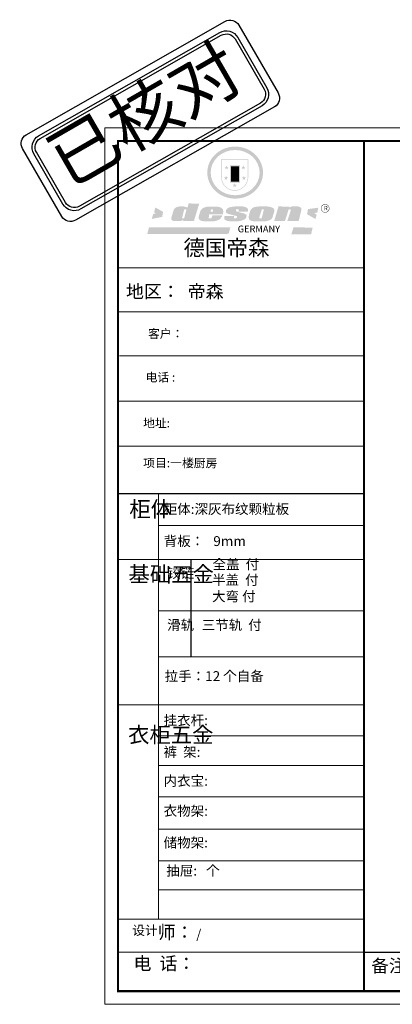
# Model space of a CAD drawing. Units: millimetres. Extents: x 43574 to 65647, y 12722 to 22255.
# Drawn here: x 43574 to 46323, y 14981 to 22255 of the extents above; entities that cross this region are included whole.
import ezdxf

# ---------------------------------------------------------------- set-up
doc = ezdxf.new("R2010")
doc.units = ezdxf.units.MM
doc.layers.add('01', color=7, linetype='Continuous')
doc.layers.add('门板', color=30, linetype='Continuous', lineweight=25)
doc.styles.get("Standard").update_dxf_attribs({"font": 'arial.ttf'})

# ---------------------------------------------------------------- blocks, each defined once
blk = doc.blocks.new('SAF')
h = blk.add_hatch(color=250)
h.dxf.hatch_style = 1
h.paths.add_polyline_path([(129249, 28065.7), (129000.5, 28065.7), (129000.5, 27902.8, 1), (129249, 27902.8)])
h.paths.add_polyline_path([(129243.8, 28060.6), (129243.8, 27902.8, -1), (129005.7, 27902.8), (129005.7, 28060.6)], flags=16)
h = blk.add_hatch(color=256)
h.paths.add_polyline_path([(129224.5, 27997), (129208.9, 27997), (129204.1, 28011.7), (129199.3, 27997), (129183.8, 27997), (129196.4, 27987.9), (129191.6, 27973.1), (129204.1, 27982.2), (129216.7, 27973.1), (129211.9, 27987.9)])
h.paths.add_polyline_path([(129229.6, 27900.8), (129214.1, 27900.8), (129209.3, 27915.5), (129204.5, 27900.8), (129189, 27900.8), (129201.5, 27891.7), (129196.7, 27876.9), (129209.3, 27886), (129221.8, 27876.9), (129217, 27891.7)])
h.paths.add_polyline_path([(129145.3, 27833.8), (129129.8, 27833.8), (129125, 27848.5), (129120.2, 27833.8), (129104.7, 27833.8), (129117.3, 27824.7), (129112.5, 27809.9), (129125, 27819), (129137.6, 27809.9), (129132.8, 27824.7)])
h.paths.add_polyline_path([(129066.4, 27900.8), (129050.9, 27900.8), (129046.1, 27915.5), (129041.3, 27900.8), (129025.8, 27900.8), (129038.3, 27891.7), (129033.6, 27876.9), (129046.1, 27886), (129058.7, 27876.9), (129053.9, 27891.7)])
h.paths.add_polyline_path([(129071.6, 27997), (129056.1, 27997), (129051.3, 28011.7), (129046.5, 27997), (129030.9, 27997), (129043.5, 27987.9), (129038.7, 27973.1), (129051.3, 27982.2), (129063.8, 27973.1), (129059, 27987.9)])
h = blk.add_hatch(color=250)
h.dxf.hatch_style = 1
h.paths.add_polyline_path([(129172.7, 28009.8), (129082.7, 28009.8), (129082.7, 27853.2), (129172.7, 27853.2)])
h.paths.add_polyline_path([(129165, 27861), (129090.4, 27861), (129090.4, 28002.1), (129165, 28002.1)], flags=16)
blk.add_hatch(color=256).paths.add_polyline_path([(129165, 28002.1), (129090.4, 28002.1), (129090.4, 27955.1), (129165, 27955.1)])
h = blk.add_hatch(color=1)
h.dxf.hatch_style = 1
h.paths.add_polyline_path([(129165, 27955.1), (129090.4, 27955.1), (129090.4, 27908), (129165, 27908)])
h = blk.add_hatch(color=2)
h.dxf.hatch_style = 1
h.paths.add_polyline_path([(129165, 27908), (129090.4, 27908), (129090.4, 27861), (129165, 27861)])
h = blk.add_hatch(color=1)
h.dxf.hatch_style = 1
h.paths.add_polyline_path([(128470.6, 27584.9), (128400.4, 27625.3), (128388.3, 27582.4), (128404.8, 27569.6), (128381.4, 27567.7), (128366.7, 27520.3), (128462.4, 27539.1)])
h.paths.add_polyline_path([(129889.6, 27622.7), (129795.5, 27610.5), (129786.4, 27563.5), (129863.8, 27519.5), (129874.5, 27559), (129853.2, 27574.1), (129880.5, 27578.7)])
h.paths.add_polyline_path([(129837.8, 27439.7), (129663.3, 27444.9), (129643.2, 27380.1), (129823.6, 27380.8)])
h.paths.add_polyline_path([(129085.2, 27442.4), (128342, 27443.5), (128325.3, 27382.8), (129069.7, 27383.9)])
h = blk.add_hatch(color=157)
h.paths.add_polyline_path([(128800.7, 27659.2), (128703.6, 27662.3), (128695, 27626.4), (128688, 27626.3), (128686.9, 27626.3), (128685, 27626.7), (128683.6, 27627.2), (128682.2, 27627.7), (128679, 27629.3), (128676.7, 27630.5), (128673.2, 27631.6), (128668.7, 27632.8), (128664.9, 27633.6), (128657.5, 27634.3), (128653.3, 27634.7), (128651.3, 27634.9), (128648.4, 27634.9), (128645.8, 27634.8), (128642.4, 27634.9), (128634, 27634.8), (128630.9, 27634.8), (128628.7, 27634.8), (128627.4, 27634.8), (128625.1, 27634.7), (128623.1, 27634.6), (128621.5, 27634.5), (128620.7, 27634.5), (128619.6, 27634.2), (128617.7, 27633.9), (128615.9, 27633.6), (128611.6, 27632.7), (128606.4, 27631.6), (128603.3, 27630.8), (128602.3, 27630.6), (128601.4, 27630.4), (128600.7, 27630.2), (128599.7, 27630), (128598.8, 27629.7), (128597.9, 27629.5), (128597.8, 27629.5), (128597.4, 27629.4), (128597.3, 27629.4), (128597.1, 27629.3), (128596.7, 27629.2), (128596.3, 27629), (128595.8, 27628.8), (128595.2, 27628.6), (128594.9, 27628.5), (128594.5, 27628.4), (128593.9, 27628.1), (128592.9, 27627.7), (128591.9, 27627.4), (128591.4, 27627.2), (128591, 27627), (128590.5, 27626.8), (128590.1, 27626.6), (128589.6, 27626.3), (128589.3, 27626.1), (128589, 27625.9), (128588.6, 27625.7), (128588.2, 27625.4), (128587.8, 27625.1), (128587.4, 27624.8), (128586.9, 27624.5), (128586.7, 27624.4), (128586.5, 27624.3), (128586.3, 27624.1), (128586.1, 27624), (128585.8, 27623.8), (128585.3, 27623.5), (128584.8, 27623.1), (128584.1, 27622.6), (128583.3, 27622), (128582.6, 27621.5), (128582, 27621), (128581.5, 27620.7), (128581.1, 27620.4), (128580.6, 27620), (128580.3, 27619.8), (128580, 27619.5), (128579.5, 27619.2), (128579.1, 27618.9), (128578.6, 27618.6), (128578.1, 27618.2), (128577.6, 27617.8), (128577, 27617.3), (128576.2, 27616.6), (128575.7, 27616), (128575.3, 27615.5), (128575, 27615), (128574.4, 27614.3), (128573.9, 27613.7), (128573.3, 27612.9), (128572.7, 27612), (128571.9, 27610.9), (128571.2, 27609.7), (128570.6, 27608.8), (128569.8, 27607.6), (128568.9, 27606), (128568.1, 27604.4), (128567.5, 27602.6), (128546.9, 27533.4), (128545.6, 27527.5), (128545.6, 27524.2), (128545.2, 27519.3), (128545.6, 27514.9), (128548.2, 27511.8), (128552.9, 27506.6), (128557.3, 27504.3), (128565.9, 27501.9), (128574.2, 27500.6), (128586.2, 27500.6), (128596.1, 27500.6), (128631.3, 27501.3), (128642.8, 27506.2), (128649.7, 27507.8), (128656.9, 27509.4), (128656.2, 27501.8), (128752.5, 27501.8)])
h.paths.add_polyline_path([(128681.7, 27598.1), (128681.2, 27592), (128663.5, 27529.3), (128661.7, 27526.6), (128659.8, 27524.9), (128646.3, 27524.6), (128644.8, 27526.1), (128644.3, 27527.6), (128644.1, 27529.8), (128662.2, 27600.5), (128663.9, 27604), (128665.3, 27606.4), (128665.9, 27607), (128667, 27607.3), (128669.3, 27607.3), (128681.7, 27607.2), (128682, 27606.8), (128682, 27606.2)], flags=16)
h = blk.add_hatch(color=157)
h.paths.add_polyline_path([(129018.2, 27605.1), (129015.3, 27609.8), (129010.4, 27615.9), (129005.8, 27619.5), (129001.3, 27622.7), (128996.4, 27624.8), (128988.4, 27627.5), (128981.4, 27629.9), (128976.6, 27631.1), (128970.2, 27631.9), (128887.3, 27632.6), (128879.3, 27632.1), (128870.6, 27631.1), (128862.9, 27629.8), (128856.1, 27628.1), (128849.3, 27625.8), (128843.4, 27623.4), (128838.1, 27621), (128833.8, 27618.7), (128829.6, 27615.7), (128825.4, 27611.8), (128821.4, 27607.2), (128818.6, 27603.4), (128815.2, 27598.5), (128812.2, 27593.9), (128810.5, 27589.8), (128798.7, 27551.2), (128796.4, 27538.4), (128795.2, 27528.7), (128795.4, 27523.3), (128795.7, 27521.9), (128796.1, 27520.7), (128796.6, 27519.4), (128797.9, 27517.8), (128799.4, 27516), (128801.9, 27513.9), (128805.3, 27511.5), (128808.7, 27509), (128814.8, 27505.1), (128820.1, 27503.2), (128828.3, 27500.7), (128838.8, 27499.8), (128849.2, 27498.8), (128861.5, 27498.2), (128925, 27498.4), (128936.8, 27499.7), (128944.1, 27500.9), (128951.1, 27502.2), (128959.3, 27504.2), (128968.6, 27507.3), (128975.4, 27510.6), (128980.3, 27512.9), (128985.7, 27515.6), (128990.4, 27519), (128994.4, 27523), (128999, 27528.8), (129003, 27534.1), (129005.7, 27538.6), (129009.1, 27545.4), (129011.8, 27552.7), (128921.5, 27552.7), (128919.9, 27544.8), (128917.1, 27539.7), (128915, 27532.3), (128912.3, 27528), (128906.7, 27525.2), (128893.2, 27524.9), (128886.3, 27525.7), (128886.6, 27530.3), (128889.4, 27541.7), (128891.9, 27561.8), (129016.9, 27561.8), (129019.3, 27574.1), (129020.4, 27582), (129020.3, 27589), (129019.8, 27595.8)])
h.paths.add_polyline_path([(128905.6, 27594.1), (128906.5, 27597.6), (128907.7, 27600.8), (128909.3, 27603.2), (128910.7, 27605.1), (128911.6, 27605.7), (128913.4, 27607.1), (128915.8, 27607.7), (128917.6, 27607.7), (128920.8, 27607.7), (128922.6, 27607.4), (128924.9, 27607), (128926.5, 27605.1), (128927.8, 27603.6), (128928, 27601.7), (128928.2, 27600.2), (128928.2, 27596.2), (128927.6, 27592.1), (128927.2, 27589.7), (128926.6, 27586.4), (128904.6, 27586.2), (128905.2, 27591.1)], flags=16)
h.paths.add_polyline_path([(129167.3, 27581.7), (129163.2, 27583), (129158.9, 27583.9), (129154.5, 27585), (129149.3, 27586.6), (129145, 27588.2), (129141.7, 27589.6), (129139, 27591.6), (129136.6, 27595.3), (129136.2, 27597.6), (129136.1, 27599.1), (129136.1, 27601.1), (129136.3, 27602.9), (129136.8, 27605), (129137.2, 27605.7), (129137.7, 27606.4), (129138.3, 27607.6), (129139.6, 27607.6), (129162.1, 27608), (129161.9, 27592.4), (129158.1, 27592.4), (129157.6, 27587.6), (129244.5, 27588.3), (129246, 27592), (129246.7, 27595.1), (129247.2, 27598.8), (129247.2, 27603.9), (129246.5, 27610.3), (129242.7, 27616.5), (129238.3, 27620.4), (129233.6, 27623.5), (129227, 27626.8), (129220.2, 27629.7), (129212.6, 27631.7), (129197.6, 27634.6), (129185.1, 27635.8), (129168.6, 27635.9), (129154.8, 27635.9), (129142.6, 27635.6), (129128.9, 27634.5), (129117.8, 27633.4), (129105.9, 27631.7), (129093.8, 27629.7), (129089.5, 27628.8), (129083.5, 27627.6), (129074.1, 27625), (129069.8, 27623.2), (129064.5, 27620.1), (129060.5, 27617.3), (129057, 27614.1), (129054.6, 27611.7), (129053.7, 27610.6), (129052.9, 27609.6), (129051.4, 27607.7), (129050.1, 27606.1), (129049.1, 27604.8), (129048.3, 27603.7), (129047.6, 27602), (129047, 27600.5), (129046, 27597.8), (129045.5, 27596.1), (129044.9, 27594.1), (129044.6, 27591.9), (129044.3, 27588.6), (129044.3, 27587.1), (129044.3, 27584.3), (129044.3, 27582.3), (129044.7, 27580.2), (129045.7, 27578.8), (129048, 27576.7), (129050.8, 27574.7), (129056.5, 27570.5), (129060.5, 27568.7), (129063, 27567.7), (129066.2, 27566.6), (129071.5, 27565.1), (129076.2, 27563.8), (129081.9, 27562), (129099.9, 27556.9), (129127, 27550.9), (129137.9, 27547.9), (129143, 27546.8), (129144.1, 27546), (129144.6, 27545.2), (129144.9, 27540.8), (129145, 27534.2), (129144.5, 27532.7), (129143.9, 27531.6), (129141, 27529.3), (129138.1, 27527), (129136.6, 27526.5), (129134.5, 27526.4), (129118.3, 27526.4), (129117.7, 27527.1), (129117.8, 27537.6), (129117.6, 27538.8), (129118.2, 27540.4), (129118.7, 27542.1), (129119, 27542.7), (129121.3, 27544.4), (129121.1, 27548.1), (129031.2, 27548.5), (129030.8, 27535.3), (129029.8, 27527.4), (129029.6, 27524.4), (129029.8, 27521.4), (129030.4, 27519), (129031.9, 27516.6), (129035.5, 27513.4), (129039.6, 27511.1), (129043.3, 27508.9), (129050.2, 27505.5), (129057.2, 27503.4), (129066.2, 27500.9), (129074.3, 27499.4), (129085, 27499), (129156.4, 27499), (129168.6, 27500.5), (129186.2, 27504), (129196.9, 27508), (129211.7, 27514.2), (129215.5, 27516), (129218.9, 27518.3), (129222.8, 27522.2), (129226.7, 27527.2), (129229.7, 27532.1), (129232.1, 27538.3), (129233.2, 27544.3), (129233.5, 27548.7), (129233.4, 27552), (129232.4, 27555.7), (129230.5, 27558.6), (129228, 27561), (129225.1, 27563.1), (129221.6, 27565.2), (129217.7, 27567.5), (129213.3, 27569.2), (129206.1, 27572.3), (129198.3, 27574.1), (129190.4, 27575.2), (129184.7, 27576.4), (129180.4, 27577.6), (129176.4, 27578.8), (129172.1, 27580.1)])
h.paths.add_polyline_path([(129467.5, 27527.5), (129470.5, 27533.4), (129485.7, 27585.3), (129488.9, 27597.3), (129488.9, 27602), (129487.3, 27606.8), (129484.7, 27611), (129482.8, 27613.9), (129479.9, 27617), (129476.8, 27619.3), (129473.4, 27621.4), (129467.4, 27624.4), (129461.5, 27626.7), (129450.5, 27629.9), (129436.5, 27632.5), (129427.2, 27633.9), (129415.6, 27635.4), (129402.2, 27636), (129342.7, 27634), (129333.9, 27633.9), (129321, 27631.8), (129312.7, 27630.1), (129304.6, 27627.7), (129297, 27625), (129287.5, 27619.2), (129281.4, 27614.3), (129276.2, 27609.7), (129272.8, 27605.2), (129269.2, 27597.5), (129265.8, 27590.2), (129253.7, 27545.4), (129253.7, 27534.5), (129254, 27530.1), (129254.6, 27524.3), (129255, 27521.1), (129256.4, 27517.8), (129258.2, 27514.9), (129260.4, 27512.4), (129263.9, 27509.7), (129267.8, 27507.2), (129273.6, 27504.6), (129277.2, 27503.2), (129281.8, 27501.7), (129286.6, 27500.6), (129290.8, 27499.7), (129295.5, 27499.3), (129302.1, 27498.4), (129308.2, 27497.7), (129315.5, 27497.8), (129404.5, 27499.1), (129410.7, 27499.7), (129417, 27500.7), (129422.3, 27502), (129429.7, 27503.9), (129440, 27507.2), (129446.4, 27509.9), (129452, 27513), (129456.8, 27516.2), (129460.8, 27519.5), (129464.4, 27523.2)])
h.paths.add_polyline_path([(129348.8, 27528.6), (129349, 27530), (129371.8, 27602.9), (129373.5, 27606.1), (129374.5, 27607.2), (129375.8, 27607.6), (129377.4, 27607.8), (129389.3, 27607.8), (129390.5, 27607.7), (129391.8, 27606.8), (129391.8, 27604.8), (129373.1, 27530.5), (129372, 27528.5), (129370.4, 27527.1), (129368, 27526.3), (129364.5, 27525.8), (129350.1, 27524.9), (129349.6, 27525.4), (129349.2, 27526.3), (129349, 27527.4)], flags=16)
h.paths.add_polyline_path([(129617.6, 27604.2), (129618.5, 27605.6), (129619.6, 27606.6), (129620.9, 27607.1), (129623.2, 27607.1), (129631.1, 27607.1), (129633.5, 27607), (129635.1, 27606.4), (129635.9, 27604.9), (129636.1, 27602.2), (129636.3, 27599), (129636.1, 27596), (129635.9, 27593.1), (129635, 27590.4), (129605.8, 27500.7), (129709.6, 27500.7), (129733.9, 27597.4), (129734.5, 27604.5), (129734.7, 27609.3), (129734.4, 27615.5), (129733.9, 27618.1), (129733, 27620.2), (129731.4, 27621.8), (129728.6, 27624.3), (129722, 27627.8), (129713.8, 27631.1), (129707.2, 27633.5), (129705.4, 27634.4), (129702.7, 27635.3), (129700.4, 27635.7), (129698.4, 27635.9), (129696.6, 27636), (129688.2, 27636), (129680.8, 27636.1), (129670.7, 27636.2), (129664.9, 27636.1), (129658.3, 27635.9), (129655.2, 27635.6), (129652.1, 27635.3), (129649.2, 27634.9), (129646.1, 27634.3), (129642.5, 27633.6), (129639.9, 27632.7), (129637.3, 27631.6), (129634.8, 27630.3), (129632.9, 27629.1), (129631, 27628), (129628.7, 27626), (129624.7, 27626.2), (129626, 27633.6), (129525.6, 27634.3), (129485.6, 27500), (129584.9, 27500.8)])
h = blk.add_hatch(color=157)
h.dxf.hatch_style = 1
h.paths.add_polyline_path([(129913.2, 27617.2, 1), (129990.9, 27617.2, 1)])
h.paths.add_polyline_path([(129987.7, 27617.2, -1), (129916.4, 27617.2, -1)], flags=16)
at = {"color": 157, "attachment_point": 1}
for s, insert, char_height, width in [('{\\fArial|b0|i0|c0|p34;R}', (129941.1, 27638.8), 39.537, 33.171), ('{\\fArial|b0|i0|c0|p34;GERMANY}', (129153, 27459.7), 61.776, 102919.526)]:
    blk.add_mtext(s, dxfattribs=dict(at, insert=insert, char_height=char_height, width=width))
blk = doc.blocks.new('AFERT')
h = blk.add_hatch(color=250)
h.dxf.hatch_style = 1
edge = h.paths.add_edge_path()
edge.add_spline(control_points=[(128874.9, 27944.3), (128874.9, 27937.6), (128875.2, 27930.9), (128876.7, 27913.3), (128878.6, 27902.3), (128883.8, 27880.9), (128887.2, 27870.3), (128895.5, 27849.7), (128900.4, 27839.7), (128911.7, 27820.5), (128918, 27811.2), (128931.9, 27793.6), (128939.6, 27785.3), (128955.9, 27769.8), (128964.6, 27762.5), (128983.1, 27749.2), (128992.8, 27743.2), (129012.9, 27732.4), (129023.4, 27727.6), (129044.9, 27719.5), (129055.9, 27716.1), (129078.4, 27710.8), (129089.8, 27708.9), (129112.8, 27706.5), (129124.4, 27706.1), (129147.5, 27706.6), (129159, 27707.6), (129181.9, 27711.1), (129193.2, 27713.6), (129215.3, 27720), (129226.2, 27723.9), (129247.2, 27733), (129257.4, 27738.3), (129275.3, 27749), (129283.1, 27754.4), (129298.1, 27765.8), (129305.3, 27772), (129318.8, 27785), (129325.2, 27791.9), (129337, 27806.3), (129342.5, 27813.8), (129352.6, 27829.5), (129357.1, 27837.6), (129366, 27855.8), (129370.1, 27866.1), (129376.7, 27887.1), (129379.3, 27897.8), (129382.8, 27919.5), (129383.8, 27930.5), (129384, 27950.6), (129383.6, 27959.9), (129381.7, 27976.6), (129380.4, 27984.2), (129377.2, 27999.1), (129375.2, 28006.5), (129370.4, 28021.1), (129367.7, 28028.3), (129361, 28043.5), (129356.9, 28051.4), (129347.8, 28066.9), (129342.8, 28074.4), (129331.9, 28088.7), (129326.1, 28095.6), (129313.6, 28108.7), (129307, 28115), (129290.8, 28128.7), (129280.8, 28135.9), (129259.9, 28149), (129248.9, 28154.8), (129228.2, 28163.8), (129218.6, 28167.4), (129196.7, 28174.1), (129184.3, 28177), (129161.3, 28180.6), (129150.8, 28181.7), (129127.5, 28182.6), (129114.7, 28182.2), (129091.6, 28179.9), (129081.1, 28178.2), (129058.5, 28173.2), (129046.4, 28169.6), (129023.3, 28161), (129012.3, 28155.9), (128992.8, 28145.4), (128984.3, 28140.1), (128966.3, 28127.4), (128957, 28119.8), (128939.7, 28103.5), (128931.7, 28094.7), (128917.1, 28076.2), (128910.5, 28066.4), (128900.1, 28048), (128895.9, 28039.6), (128888.1, 28020.9), (128884.6, 28010.5), (128879.2, 27989.4), (128877.3, 27978.7), (128875.3, 27960.1), (128874.9, 27952.2), (128874.9, 27944.3)], knot_values=[0, 0, 0, 0, 0.08344, 0.08344, 0.221011, 0.221011, 0.358582, 0.358582, 0.496153, 0.496153, 0.633724, 0.633724, 0.771295, 0.771295, 0.908866, 0.908866, 1.046437, 1.046437, 1.184008, 1.184008, 1.321579, 1.321579, 1.45915, 1.45915, 1.596721, 1.596721, 1.734292, 1.734292, 1.871863, 1.871863, 2.009434, 2.009434, 2.147005, 2.147005, 2.261445, 2.261445, 2.375884, 2.375884, 2.490324, 2.490324, 2.604764, 2.604764, 2.719204, 2.719204, 2.856038, 2.856038, 2.992873, 2.992873, 3.129708, 3.129708, 3.244736, 3.244736, 3.340002, 3.340002, 3.435269, 3.435269, 3.530535, 3.530535, 3.641049, 3.641049, 3.751563, 3.751563, 3.862077, 3.862077, 3.972591, 3.972591, 4.120868, 4.120868, 4.269951, 4.269951, 4.392246, 4.392246, 4.543829, 4.543829, 4.669237, 4.669237, 4.820987, 4.820987, 4.946437, 4.946437, 5.096748, 5.096748, 5.242147, 5.242147, 5.36333, 5.36333, 5.508179, 5.508179, 5.653028, 5.653028, 5.797877, 5.797877, 5.914044, 5.914044, 6.049342, 6.049342, 6.184641, 6.184641, 6.283185, 6.283185, 6.283185, 6.283185], degree=3, periodic=0)
edge = h.paths.add_edge_path(flags=16)
edge.add_ellipse((129129.4, 27944.3), major_axis=(-223.6, 0), ratio=0.926136, start_angle=0, end_angle=360)
blk.add_blockref('SAF', (0, 0))
blk = doc.blocks.new('A$C22F27577')
at = {"layer": 'Defpoints', "color": 2}
for points in [[(37.5, 641.2), (1503.8, 1478.5, -0.414214), (1606.3, 1451), (1895.7, 949.7, -0.414214), (1868.3, 847.3), (401.9, 10, -0.414214), (299.5, 37.5), (10, 538.8, -0.414214)], [(128.7, 633.3), (1465.1, 1395.5, -0.414214), (1598.3, 1359.8), (1812.7, 988.4, -0.414214), (1777.1, 855.3), (440.6, 93, -0.414214), (307.4, 128.7), (93, 500.1, -0.414214)], [(140, 613.8), (1476.4, 1376, -0.414214), (1578.8, 1348.6), (1793.3, 977.2, -0.414214), (1765.8, 874.7), (429.4, 112.5, -0.414214), (326.9, 140), (112.5, 511.3, -0.414214)]]:
    blk.add_lwpolyline(points, format="xyb", close=True, dxfattribs=at)
at = {"layer": 'Defpoints', "color": 1, "insert": (150.3, 569.6), "char_height": 375, "attachment_point": 1, "rotation": 30}
blk.add_mtext_dynamic_manual_height_columns('{\\fSimHei|b0|i0|c134|p2;已核对}', width=1838.323, gutter_width=12.5, heights=[0], dxfattribs=at)

msp = doc.modelspace()

# ---------------------------------------------------------------- linework, layer by layer
at = {"color": 0, "linetype": 'ByBlock', "lineweight": 9}
for p, q in [((46114.309, 20423.348), (44299.343, 20423.348)), ((45957.893, 20423.348), (44299.343, 20423.348)), ((45957.893, 20423.348), (44299.343, 20423.348)), ((46114.309, 20096.928), (44299.343, 20096.928)), ((46114.309, 19771.54), (44309.66, 19771.54)), ((46114.309, 19437.635), (44299.343, 19437.635)), ((46114.309, 19103.731), (44299.343, 19103.731)), ((44597.982, 18751.458), (44597.982, 15611.771)), ((46114.309, 18517.813), (44597.982, 18517.813)), ((46114.309, 18266.346), (44299.343, 18266.346)), ((46114.309, 17887.543), (44597.982, 17887.543)), ((46114.309, 17547.474), (44597.982, 17547.474)), ((46114.309, 17194.901), (44299.343, 17194.901)), ((46114.309, 16965.764), (44597.982, 16965.764)), ((46114.309, 16744.824), (44597.982, 16744.824)), ((46114.309, 16513.648), (44597.982, 16513.648)), ((46114.309, 16275.488), (44597.982, 16275.488)), ((46114.309, 16041.351), (44597.982, 16041.351)), ((46114.309, 15827.671), (44597.982, 15827.671)), ((46114.309, 15610.791), (44299.343, 15610.791)), ((46114.309, 15367.261), (44299.343, 15367.261))]:
    msp.add_line(p, q, dxfattribs=at)
at = {"color": 0, "linetype": 'ByBlock', "ltscale": 3}
msp.add_line((44836.89, 18266.346), (44836.89, 17547.474), dxfattribs=at)
at = {"color": 0, "linetype": 'ByBlock'}
msp.add_line((46114.309, 15367.261), (56466.236, 15367.261), dxfattribs=at)
at = {"color": 0, "linetype": 'ByBlock', "lineweight": 9}
msp.add_lwpolyline([(56563.806, 14981.289), (44201.596, 14981.289), (44201.596, 21456.839), (56563.806, 21456.839)], close=True, dxfattribs=at)
msp.add_lwpolyline([(56563.806, 14981.289), (44201.596, 14981.289), (44201.596, 21456.839), (56563.806, 21456.839)], close=True, dxfattribs=at)
msp.add_lwpolyline([(56563.806, 14981.289), (44201.596, 14981.289), (44201.596, 21456.839), (56563.806, 21456.839)], close=True, dxfattribs=at)
at = {"color": 0, "linetype": 'ByBlock', "lineweight": 9, "const_width": 16.187}
msp.add_lwpolyline([(56466.236, 15078.859), (44299.343, 15078.859), (44299.343, 21359.269), (56466.236, 21359.269)], close=True, dxfattribs=at)
msp.add_lwpolyline([(56466.236, 15078.859), (44299.343, 15078.859), (44299.343, 21359.269), (56466.236, 21359.269)], close=True, dxfattribs=at)
msp.add_lwpolyline([(56466.236, 15078.859), (44299.343, 15078.859), (44299.343, 21359.269), (56466.236, 21359.269)], close=True, dxfattribs=at)
msp.add_lwpolyline([(46114.309, 21359.269), (46114.309, 15078.859)], dxfattribs=at)
at = {"layer": '01', "linetype": 'ByBlock'}
msp.add_line((46114.309, 18751.458), (44299.343, 18751.458), dxfattribs=at)

# ---------------------------------------------------------------- block references
at = {"linetype": 'ByBlock', "lineweight": 9, "xscale": 0.80708020123222, "yscale": 0.80708020123222, "zscale": 0.80708020123222}
msp.add_blockref('AFERT', (-59054.235, -1427.68), dxfattribs=at)
at = {"layer": '门板'}
msp.add_blockref('A$C22F27577', (43584.782, 20764.205), dxfattribs=at)

# ---------------------------------------------------------------- texts
at = {"color": 0, "linetype": 'ByBlock', "lineweight": 9, "attachment_point": 1}
for s, insert, char_height, width in [('{\\fSimSun|b0|i0|c134|p54;德国帝森}', (44781.887, 20628.432), 116.21955, 1464.16152), ('{\\fSimSun|b0|i0|c134|p54;地区：\\fFangSong_GB2312|b0|i0|c134|p50; \\fSimSun|b0|i0|c134|p2; 帝森}', (44358.066, 20295.944), 96.84962, 2042.29727), ('{\\fSimSun|b0|i0|c134|p54;客户： }', (44520.246, 19967.645), 63.92075, 1347.9162), ('{\\fSimSun|b0|i0|c134|p54;电话 :  }', (44502.905, 19645.72), 63.92075, 1347.9162), ('{\\fSimSun|b0|i0|c134|p54;地址: }', (44484.366, 19307.578), 63.92075, 1347.9162), ('{\\fSimSun|b0|i0|c134|p54;项目:一楼厨房}', (44485.03, 19012.755), 63.92075, 1347.9162), ('{\\fSimSun|b0|i0|c134|p54;柜体}', (44382.794, 18697.831), 115.42829, 78.90249), ('{\\fSimSun|b0|i0|c134|p54;柜体:深灰布纹颗粒板  }', (44636.46, 18676.641), 73.08729, 1158.96539), ('{\\fSimSun|b0|i0|c134|p54;背板：   9mm}', (44636.46, 18439.89), 73.08729, 827.58344), ('{\\fSimSun|b0|i0|c134|p54;^I基础五金}', (44376.511, 18216.35), 115.42829, 78.90249), ('{\\fSimSun|b0|i0|c134|p54;铰链}', (44661.623, 18204.146), 73.10458, 78.90249), ('{\\fSimSun|b0|i0|c134|p54;滑轨}', (44661.623, 17820.128), 73.10458, 78.90249), ('{\\fSimSun|b0|i0|c134|p54;拉手：12 个自备}', (44643.331, 17442.245), 73.08729, 1095.82379), ('{\\fSimSun|b0|i0|c134|p54;挂衣杆:  }', (44635.635, 17116.398), 73.08729, 827.58344), ('{\\fSimSun|b0|i0|c134|p54;^I衣柜五金}', (44373.625, 17029.844), 115.42829, 78.90249), ('{\\fSimSun|b0|i0|c134|p54;裤  架: }', (44635.635, 16882.175), 73.08729, 827.58344), ('{\\fSimSun|b0|i0|c134|p54;内衣宝: }', (44635.635, 16668.633), 73.08729, 827.58344), ('{\\fSimSun|b0|i0|c134|p54;衣物架: }', (44635.635, 16446.805), 73.08729, 1061.63104), ('{\\fSimSun|b0|i0|c134|p54;储物架:}', (44635.635, 16212.691), 73.08729, 827.58344), ('{\\fSimSun|b0|i0|c134|p54;抽屉:   个}', (44655.499, 16005.047), 73.08729, 827.58344), ('{\\fSimSun|b0|i0|c134|p54;\\H0.70942x;设计\\H1.4096x;师：\\H0.70212x; / }', (44404.338, 15562.158), 96.84962, 1716.17592), ('{\\fSimSun|b0|i0|c134|p54;电  话：  }', (44413.688, 15331.592), 96.84962, 1616.34078), ('{\\fSimSun|b0|i0|c134|p54;备注：设计方案一经确认不再更改 ，如改制按公司相关规定收费}', (46167.465, 15313.294), 95.15051, 4886.24416)]:
    msp.add_mtext(s, dxfattribs=dict(at, insert=insert, char_height=char_height, width=width))
at = {"linetype": 'ByBlock', "lineweight": 9, "char_height": 73.10458, "width": 937.1991, "attachment_point": 1}
for s, insert in [('{\\fSimSun|b0|i0|c134|p54;全盖  付}', (44996.674, 18268.201)), ('{\\fSimSun|b0|i0|c134|p54;半盖  付\\P大弯 付}', (44992.928, 18153.662)), ('{\\fSimSun|b0|i0|c134|p54;三节轨  付}', (44916.394, 17820.128))]:
    msp.add_mtext(s, dxfattribs=dict(at, insert=insert))

doc.saveas('drawing.dxf')
